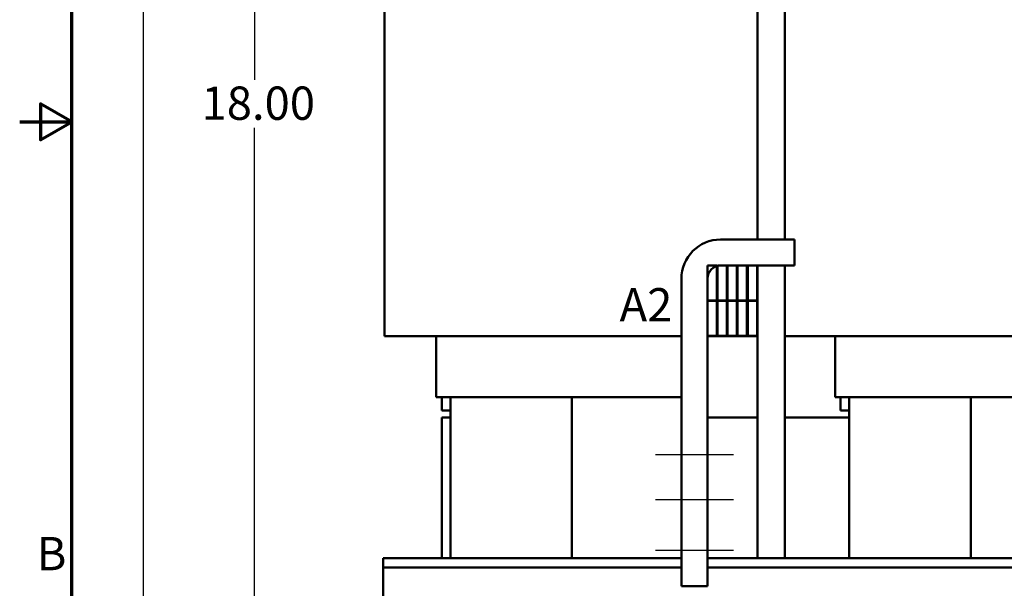
# Model space of a CAD drawing. Units: inches. Extents: x 1.5 to 64.5, y 0.7 to 50.3.
# Drawn here: x 1.5 to 15.7, y 18.8 to 27 of the extents above; entities that cross this region are included whole.
import ezdxf

# ---------------------------------------------------------------- set-up
doc = ezdxf.new("R2010")
doc.units = ezdxf.units.IN
doc.header["$LTSCALE"] = 3
doc.header["$MEASUREMENT"] = 0
doc.layers.get('0').update_dxf_attribs({"lineweight": 25})
for name, color, linetype, lineweight in [('Border (ANSI)', 7, 'Continuous', 70), ('Centerline (ANSI)', 7, 'Continuous', 25), ('Dimension (ANSI)', 7, 'Continuous', 25), ('Symbol (ANSI)', 7, 'Continuous', 25), ('Visible (ANSI)', 7, 'Continuous', 50)]:
    doc.layers.add(name, color=color, linetype=linetype, lineweight=lineweight)
doc.styles.add('Note Text (ANSI)', font='tahoma.ttf')
doc.dimstyles.new('Default (ANSI)', dxfattribs={"dimscale": 3, "dimtxt": 0.16, "dimasz": 0.098425, "dimexe": 0.125, "dimexo": 0.0625, "dimgap": 0.031496, "dimtad": 0, "dimtih": 1, "dimtoh": 1, "dimzin": 0, "dimdsep": 46, "dimtxsty": 'Note Text (ANSI)', "dimcen": 0.09, "dimdle": 0.393701, "dimclrd": 256, "dimclre": 256, "dimclrt": 256, "dimadec": 0, "dimazin": 1, "dimtfac": 0.75, "dimtofl": 0, "dimtmove": 0, "dimatfit": 3, "dimfxl": 1, "dimtolj": 1, "dimtzin": 4, "dimlwd": -1, "dimlwe": -1, "dimarcsym": 0})

# ---------------------------------------------------------------- blocks, each defined once
blk = doc.blocks.new('Borders Default Border')
at = {"layer": 'Border (ANSI)', "flags": 128}
for points in [[(0.75, 0.5), (0.75, 16.5), (21.25, 16.5), (21.25, 0.5), (0.75, 0.5)], [(0.5, 8.5), (0.75, 8.5), (0.6, 8.5866), (0.6, 8.4134), (0.75, 8.5)]]:
    blk.add_lwpolyline(points, dxfattribs=at)
at = {"layer": 'Border (ANSI)', "insert": (0.5812, 6.295), "char_height": 0.16, "attachment_point": 7, "style": 'Note Text (ANSI)'}
blk.add_mtext('B', dxfattribs=at)
blk = doc.blocks.new('*D29')
at = {"layer": 'Defpoints', "color": 0, "transparency": 16777216}
for p in [(3.287, 34.974), (6.803, 34.974), (11.46, 16.899)]:
    blk.add_point(p, dxfattribs=at)
at = {"layer": 'Dimension (ANSI)', "transparency": 16777216}
for p, q in [((6.615, 34.974), (2.912, 34.974)), ((3.287, 34.679), (3.287, 30.864)), ((3.287, 17.194), (3.287, 30.173)), ((11.273, 16.899), (2.912, 16.899))]:
    blk.add_line(p, q, dxfattribs=at)
for points in [[(3.238, 34.679), (3.336, 34.679), (3.287, 34.974)], [(3.238, 17.194), (3.336, 17.194), (3.287, 16.899)]]:
    blk.add_solid(points, dxfattribs=at)
at = {"layer": 'Dimension (ANSI)', "transparency": 16777216, "insert": (2.38, 30.769), "char_height": 0.48, "attachment_point": 1, "style": 'Note Text (ANSI)'}
blk.add_mtext('\\A1; \\fTahoma|b0|i0;18.25', dxfattribs=at)
blk = doc.blocks.new('*D30')
at = {"layer": 'Defpoints', "color": 0, "transparency": 16777216}
for p in [(4.886, 34.62), (12.273, 34.62), (11.46, 16.899)]:
    blk.add_point(p, dxfattribs=at)
at = {"layer": 'Dimension (ANSI)', "transparency": 16777216}
for p, q in [((12.085, 34.62), (4.511, 34.62)), ((4.886, 34.325), (4.886, 26.105)), ((4.886, 17.194), (4.886, 25.414)), ((11.273, 16.899), (4.511, 16.899))]:
    blk.add_line(p, q, dxfattribs=at)
for points in [[(4.837, 34.325), (4.935, 34.325), (4.886, 34.62)], [(4.837, 17.194), (4.935, 17.194), (4.886, 16.899)]]:
    blk.add_solid(points, dxfattribs=at)
at = {"layer": 'Dimension (ANSI)', "transparency": 16777216, "insert": (3.975, 26.01), "char_height": 0.48, "attachment_point": 1, "style": 'Note Text (ANSI)'}
blk.add_mtext('\\A1; \\fTahoma|b0|i0;18.00', dxfattribs=at)

msp = doc.modelspace()

# ---------------------------------------------------------------- linework, layer by layer
at = {"layer": 'Centerline (ANSI)', "linetype": 'Continuous'}
for p, q in [((10.665, 20.704), (11.79, 20.704)), ((10.665, 20.054), (11.79, 20.054)), ((10.665, 19.324), (11.79, 19.324))]:
    msp.add_line(p, q, dxfattribs=at)
at = {"layer": 'Visible (ANSI)'}
for p, q in [((12.139, 31.599), (12.139, 23.804)), ((6.76, 27.184), (6.76, 22.409)), ((12.531, 27.175), (12.531, 23.804)), ((12.67, 23.804), (11.605, 23.804)), ((12.67, 23.429), (12.67, 23.804)), ((11.55, 23.429), (11.415, 23.429)), ((11.415, 23.429), (11.415, 22.924)), ((11.55, 22.924), (11.55, 23.429)), ((11.695, 23.429), (11.56, 23.429)), ((11.56, 23.429), (11.56, 22.924)), ((11.605, 23.429), (12.67, 23.429)), ((11.695, 22.924), (11.695, 23.429)), ((11.84, 23.429), (11.705, 23.429)), ((11.705, 23.429), (11.705, 22.924)), ((11.84, 22.924), (11.84, 23.429)), ((11.985, 23.429), (11.85, 23.429)), ((11.85, 23.429), (11.85, 22.924)), ((11.985, 22.924), (11.985, 23.429)), ((12.13, 23.429), (11.995, 23.429)), ((11.995, 23.429), (11.995, 22.924)), ((12.13, 22.924), (12.13, 23.429)), ((12.139, 23.429), (12.139, 19.209)), ((12.531, 23.429), (12.531, 19.209)), ((11.04, 23.239), (11.04, 18.804)), ((11.415, 18.804), (11.415, 23.239)), ((11.415, 22.924), (11.55, 22.924)), ((11.55, 22.919), (11.415, 22.919)), ((11.415, 22.919), (11.415, 22.414)), ((11.55, 22.414), (11.55, 22.919)), ((11.56, 22.924), (11.695, 22.924)), ((11.695, 22.919), (11.56, 22.919)), ((11.56, 22.919), (11.56, 22.414)), ((11.695, 22.414), (11.695, 22.919)), ((11.705, 22.924), (11.84, 22.924)), ((11.705, 22.919), (11.705, 22.414)), ((11.84, 22.919), (11.705, 22.919)), ((11.84, 22.414), (11.84, 22.919)), ((11.85, 22.924), (11.985, 22.924)), ((11.85, 22.919), (11.85, 22.414)), ((11.985, 22.919), (11.85, 22.919)), ((11.985, 22.414), (11.985, 22.919)), ((11.995, 22.924), (12.13, 22.924)), ((12.13, 22.919), (11.995, 22.919)), ((11.995, 22.919), (11.995, 22.414)), ((12.13, 22.414), (12.13, 22.919)), ((6.76, 22.409), (6.771, 22.409)), ((6.896, 22.409), (6.771, 22.409)), ((6.896, 22.409), (7.71, 22.409)), ((7.505, 22.409), (7.505, 21.529)), ((11.04, 22.409), (7.71, 22.409)), ((11.415, 22.414), (11.55, 22.414)), ((11.415, 22.409), (12.024, 22.409)), ((11.56, 22.414), (11.695, 22.414)), ((11.705, 22.414), (11.84, 22.414)), ((11.85, 22.414), (11.985, 22.414)), ((11.995, 22.414), (12.13, 22.414)), ((12.139, 22.409), (12.024, 22.409)), ((12.646, 22.409), (12.531, 22.409)), ((12.646, 22.409), (13.46, 22.409)), ((13.255, 22.409), (13.255, 21.529)), ((16.79, 22.409), (13.46, 22.409)), ((7.505, 21.529), (7.506, 21.529)), ((7.631, 21.529), (7.506, 21.529)), ((7.585, 21.339), (7.585, 21.529)), ((7.631, 21.529), (7.71, 21.529)), ((7.71, 19.209), (7.71, 21.529)), ((11.04, 21.529), (7.71, 21.529)), ((9.46, 19.209), (9.46, 21.529)), ((9.46, 19.209), (9.46, 21.529)), ((13.255, 21.529), (13.256, 21.529)), ((13.381, 21.529), (13.256, 21.529)), ((13.335, 21.339), (13.335, 21.529)), ((13.381, 21.529), (13.46, 21.529)), ((13.46, 19.209), (13.46, 21.529)), ((16.79, 21.529), (13.46, 21.529)), ((15.21, 19.209), (15.21, 21.529)), ((15.21, 19.209), (15.21, 21.529)), ((7.585, 21.339), (7.71, 21.339)), ((13.335, 21.339), (13.46, 21.339)), ((7.585, 21.239), (7.71, 21.239)), ((7.585, 21.239), (7.585, 19.209)), ((11.415, 21.239), (12.139, 21.239)), ((12.531, 21.239), (13.46, 21.239)), ((6.74, 19.209), (6.74, 19.075)), ((11.04, 19.209), (6.74, 19.209)), ((16.79, 19.209), (11.415, 19.209)), ((6.74, 19.075), (6.74, 18.945)), ((11.04, 19.075), (6.74, 19.075)), ((16.79, 19.075), (11.415, 19.075)), ((6.74, 18.945), (6.74, 17.723)), ((11.04, 18.804), (11.415, 18.804))]:
    msp.add_line(p, q, dxfattribs=at)
for radius in [0.565, 0.19]:
    msp.add_arc((11.605, 23.239), radius, 90, 180, dxfattribs=at)

# ---------------------------------------------------------------- block references
at = {"xscale": 3, "yscale": 3, "zscale": 3}
msp.add_blockref('Borders Default Border', (0, 0), dxfattribs=at)

# ---------------------------------------------------------------- texts
at = {"layer": 'Symbol (ANSI)', "insert": (10.148, 23.103), "char_height": 0.48, "width": 0.75617, "attachment_point": 1, "style": 'Note Text (ANSI)'}
msp.add_mtext('\\fTahoma|b0|i0;A2', dxfattribs=at)

# ---------------------------------------------------------------- dimensions: what is measured, and where the dimension line sits
at = {"layer": 'Dimension (ANSI)'}
for base, p2, text, picture, middle in [((3.287, 34.974), (6.803, 34.974), ' \\fTahoma|b0|i0;18.25', '*D29', (3.287, 30.518)), ((4.886, 34.62), (12.273, 34.62), ' \\fTahoma|b0|i0;18.00', '*D30', (4.886, 25.759))]:
    dim = msp.add_linear_dim(base=base, p1=(11.46, 16.899), p2=p2, angle=90, text=text, dimstyle='Default (ANSI)', override={"dimgap": 0.031496, "dimdec": 2, "dimtol": 0, "dimlim": 0, "dimtp": 0, "dimtm": 0, "dimtdec": 2, "dimatfit": 1}, dxfattribs=at)
    dim.commit()
    dim.dimension.update_dxf_attribs({"geometry": picture, "text_midpoint": middle, "dimtype": 160})

doc.saveas('drawing.dxf')
